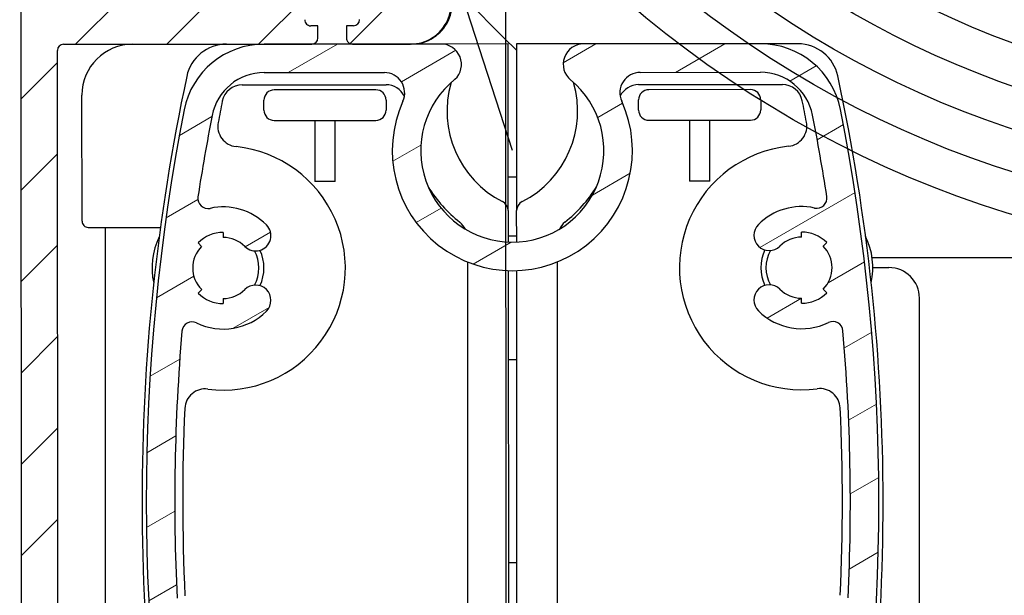
# Model space of a CAD drawing. Units: millimetres. Extents: x -988 to 4344, y -452 to 4060.
# Drawn here: x 264 to 312, y 1547 to 1576 of the extents above; entities that cross this region are included whole.
import ezdxf

# ---------------------------------------------------------------- set-up
doc = ezdxf.new("R2010")
doc.units = ezdxf.units.MM
doc.layers.add('Storama Schraffur', color=8, linetype='Continuous', lineweight=9)
doc.layers.add('Storama Stoff', color=71, linetype='Continuous')
doc.layers.add('Storama Volllinie', color=7, linetype='Continuous')

msp = doc.modelspace()

# ---------------------------------------------------------------- hatches: boundary and pattern name
at = {"layer": 'Storama Schraffur'}
h = msp.add_hatch(dxfattribs=at)
h.set_pattern_fill('ANSI31', color=256, scale=25.4, angle=0.0341786060748256, style=0)
h.set_pattern_definition([(45.03417860607481, (-2066.429062415174, 1017.585024875776), (-2.24640287700992, 2.243724384625159), [])])
edge = h.paths.add_edge_path()
edge.add_ellipse((264.3836884611917, 1670.176441044185), major_axis=(-0.0001789587522937, 0.2999999466229304), ratio=1, start_angle=0, end_angle=90.00000000000325)
edge.add_line((264.083688514569, 1670.176262085433), (264.1698273273456, 1525.776287777596))
edge.add_ellipse((264.4698272739683, 1525.776466736349), major_axis=(-0.2999999466229368, -0.0001789587523054), ratio=1, start_angle=1.008e-12, end_angle=89.99999999999594)
edge.add_line((264.4700062327206, 1525.476466789726), (266.6700058412886, 1525.477779153907))
edge.add_ellipse((266.6697075767014, 1525.977779064945), major_axis=(0.0002982645871758, -0.4999999110382273), ratio=1, start_angle=0, end_angle=90.00000000000102)
edge.add_line((267.1697074877397, 1525.978077329533), (267.1685144293909, 1527.978076973685))
edge.add_ellipse((266.6685145183527, 1527.977778709098), major_axis=(0.4999999110382263, 0.0002982645871753), ratio=1, start_angle=0, end_angle=90.00000000000006)
edge.add_line((266.6682162537655, 1528.477778620137), (266.4682162893504, 1528.477659314302))
edge.add_ellipse((266.4679180247628, 1528.97765922534), major_axis=(0.0002982645871755, -0.4999999110382274), ratio=1, start_angle=270.000000000001, end_angle=360.000000000001, ccw=False)
edge.add_line((265.967918113725, 1528.977360960753), (265.9409549950445, 1574.177352918608))
edge.add_ellipse((266.2409549416671, 1574.177531877361), major_axis=(-0.2999999466229385, -0.0001789587522966), ratio=1, start_angle=270.00000000000273, end_angle=359.9999999999959, ccw=False)
edge.add_line((266.2407759829148, 1574.477531823984), (276.0901903681643, 1574.48340728806))
edge.add_line((276.0901903681643, 1574.48340728806), (278.4407738122478, 1574.484809479911))
edge.add_ellipse((278.4405948534955, 1574.784809426534), major_axis=(0.0001789587523033, -0.2999999466229393), ratio=1, start_angle=0, end_angle=90.00000000000142)
edge.add_line((278.7405948001183, 1574.784988385286), (278.7402368826136, 1575.384988278532))
edge.add_line((278.7402368826136, 1575.384988278532), (278.3902369448869, 1575.384779493321))
edge.add_ellipse((278.3900579861346, 1575.684779439944), major_axis=(0.0001789587523077, -0.2999999466229393), ratio=1, start_angle=270.00000000000057, end_angle=360.00000000000057, ccw=False)
edge.add_line((278.0900580395115, 1575.684600481192), (278.0895211632545, 1576.584600321061))
edge.add_ellipse((278.3895211098776, 1576.584779279813), major_axis=(-0.2999999466229349, -0.0001789587523055), ratio=1, start_angle=269.9999999999993, end_angle=360.0000000000078, ccw=False)
edge.add_line((278.3893421511253, 1576.884779226436), (280.4893417774858, 1576.886031937702))
edge.add_ellipse((280.4895207362381, 1576.586031991079), major_axis=(-0.0001789587523077, 0.2999999466229393), ratio=1, start_angle=270.00000000000057, end_angle=359.99999999999886, ccw=False)
edge.add_line((280.7895206828608, 1576.586210949831), (280.7900575591177, 1575.686211109962))
edge.add_ellipse((280.490057612495, 1575.68603215121), major_axis=(0.2999999466229349, 0.0001789587523055), ratio=1, start_angle=269.9999999999993, end_angle=359.9999999999942, ccw=False)
edge.add_line((280.4902365712473, 1575.386032204587), (280.1402366335207, 1575.385823419376))
edge.add_line((280.1402366335207, 1575.385823419376), (280.1405945510254, 1574.78582352613))
edge.add_ellipse((280.440594497648, 1574.786002484883), major_axis=(-0.2999999466229304, -0.0001789587522966), ratio=1, start_angle=2.691e-12, end_angle=90.0000000000027)
edge.add_line((280.4407734564003, 1574.48600253826), (283.2939818373741, 1574.487704560602))
edge.add_ellipse((283.2927887790258, 1576.487704204755), major_axis=(0.0011930583487032, -1.999999644152913), ratio=1, start_angle=0, end_angle=129.9999999986557)
edge.add_line((284.8241105095749, 1577.774193131076), (284.2773527158881, 1578.42500486656))
edge.add_ellipse((284.0476544563059, 1578.232031527612), major_axis=(0.22969825958239, 0.1929733389482182), ratio=1, start_angle=1.527e-13, end_angle=89.99999999999777)
edge.add_line((283.8546811173575, 1578.461729787195), (283.4718506847202, 1578.140107555614))
edge.add_ellipse((283.6648240236686, 1577.910409296031), major_axis=(-0.1929733389482138, 0.2296982595823879), ratio=1, start_angle=0, end_angle=90.00000000000276)
edge.add_line((283.4351257640859, 1577.717435957083), (283.9818835577728, 1577.0666242216))
edge.add_line((283.9818835577728, 1577.0666242216), (282.7568261733334, 1576.037433080543))
edge.add_line((282.7568261733334, 1576.037433080543), (279.2189816259496, 1580.248567839553))
edge.add_line((279.2189816259496, 1580.248567839553), (280.444039010389, 1581.277758980611))
edge.add_line((280.444039010389, 1581.27775898061), (280.9907968040758, 1580.626947245127))
edge.add_ellipse((281.220495063658, 1580.819920584075), major_axis=(-0.2296982595823945, -0.1929733389482538), ratio=1, start_angle=1.8123e-12, end_angle=89.99999999998877)
edge.add_line((281.4134684026059, 1580.590222324493), (281.7962988352432, 1580.911844556073))
edge.add_ellipse((281.6033254962952, 1581.141542815655), major_axis=(0.192973338948216, -0.2296982595823879), ratio=1, start_angle=4.58e-13, end_angle=90.00000000000239)
edge.add_line((281.8330237558774, 1581.334516154604), (281.6078881937709, 1581.60249745745))
edge.add_ellipse((280.0765664632224, 1580.316008531129), major_axis=(1.531321730549269, 1.286488926321398), ratio=1, start_angle=0, end_angle=180.000001207418)
edge.add_line((278.5452447597836, 1579.029519572537), (278.6411036075047, 1578.915417745797))
edge.add_ellipse((278.4114053479266, 1578.722444406844), major_axis=(0.2296982595778551, 0.1929733389535891), ratio=1, start_angle=270.000000000001, end_angle=359.99999999999864, ccw=False)
edge.add_line((278.6043786868801, 1578.492746147266), (276.0581002279697, 1576.353575145167))
edge.add_ellipse((275.8651268890158, 1576.583273404744), major_axis=(0.1929733389535891, -0.2296982595778638), ratio=1, start_angle=320.00000000000057, end_angle=360.00000000000074, ccw=False)
edge.add_line((275.8653058477681, 1576.283273458122), (271.5953071090719, 1576.280726278846))
edge.add_ellipse((271.5951281503201, 1576.580726225469), major_axis=(0.0001789587523088, -0.2999999466229215), ratio=1, start_angle=220.2566125763099, end_angle=360.00000000000034, ccw=False)
edge.add_ellipse((269.1377928210648, 1579.479260868973), major_axis=(2.263335171682474, -2.669702961122283), ratio=1, start_angle=2.045e-13, end_angle=45.27216678919796)
edge.add_ellipse((271.7549255506374, 1579.276181387487), major_axis=(0.872377576524141, -0.0676931604954634), ratio=1, start_angle=0, end_angle=180.000000000001)
edge.add_ellipse((269.1377928210648, 1579.479260868972), major_axis=(1.744755153048371, -0.1353863209898164), ratio=1, start_angle=98.94244126894199, end_angle=360.00000000001705, ccw=False)
edge.add_ellipse((268.9315910926116, 1582.09614945032), major_axis=(0.0687339094843422, -0.8722961937822502), ratio=1, start_angle=0, end_angle=179.9999999999998)
edge.add_ellipse((269.1377928210648, 1579.479260868973), major_axis=(-0.2749356379375779, 3.489184775129041), ratio=1, start_angle=0, end_angle=45.27216678915499)
edge.add_ellipse((266.2363284965237, 1581.933136329019), major_axis=(0.2290629729900694, -0.1937270100036376), ratio=1, start_angle=220.256612576354, end_angle=360.0000000000119, ccw=False)
edge.add_line((265.936328549901, 1581.932957370267), (265.920494044364, 1608.477346815831))
edge.add_ellipse((333.920481945563, 1608.517910799687), major_axis=(-67.99998790119913, -0.0405639838558568), ratio=1, start_angle=297.71226273054106, end_angle=360, ccw=False)
edge.add_line((302.2624323757639, 1668.699036557155), (376.6289574524711, 1668.743398366851))
edge.add_ellipse((376.6291364112234, 1668.443398420228), major_axis=(-0.0001789587523232, 0.2999999466229304), ratio=1, start_angle=220.256612576348, end_angle=360.000000000001, ccw=False)
edge.add_ellipse((379.0864717404811, 1665.544863776726), major_axis=(-2.263335171684449, 2.6697029611208), ratio=1, start_angle=0, end_angle=45.27215374117002)
edge.add_ellipse((376.4693390571559, 1665.747943854213), major_axis=(-0.872377561108323, 0.0676933591623008), ratio=1, start_angle=0, end_angle=180.0000000000021)
edge.add_ellipse((379.0864717404806, 1665.544863776726), major_axis=(-1.744755122216659, 0.1353867183246013), ratio=1, start_angle=98.9424543169489, end_angle=359.99999999999983, ccw=False)
edge.add_ellipse((379.2926734689328, 1662.927975195379), major_axis=(-0.0687339094840667, 0.8722961937822651), ratio=1, start_angle=9.945e-13, end_angle=179.9999999999998)
edge.add_ellipse((379.0864717404801, 1665.54486377673), major_axis=(0.2749356379369618, -3.489184775132862), ratio=1, start_angle=0, end_angle=8.485447197043014)
edge.add_ellipse((379.9069749004937, 1661.98828191145), major_axis=(-0.033719307945726, 0.1461608985729816), ratio=1, start_angle=254.700137641904, end_angle=360.0000000000124, ccw=False)
edge.add_ellipse((380.9561223715844, 1661.945978437547), major_axis=(-0.8992692609347527, 0.0362601204885771), ratio=1, start_angle=0, end_angle=174.9863412099692)
edge.add_ellipse((389.089243821906, 1660.900829895814), major_axis=(-7.240461778944697, 0.9304371164207305), ratio=1, start_angle=301.34226730483545, end_angle=359.99999999999983, ccw=False)
edge.add_ellipse((386.5858924043715, 1666.518278754531), major_axis=(-0.4681063626286214, 1.050417266264493), ratio=1, start_angle=179.9999999999983, end_angle=359.99999999999903, ccw=False)
edge.add_ellipse((389.089243821906, 1660.900829895814), major_axis=(-2.035245054906186, 4.567031592452615), ratio=1, start_angle=8.27e-14, end_angle=45.20501243409378)
edge.add_ellipse((385.5363270917448, 1662.24871071715), major_axis=(-1.121973704262028, 0.4256465751589785), ratio=1, start_angle=-1.374e-12, end_angle=110.8095735776854)
edge.add_line((385.537042926754, 1661.048710930658), (388.7891543959071, 1661.050650910373))
edge.add_ellipse((388.7889754371544, 1661.350650856996), major_axis=(0.0001789587522877, -0.2999999466229126), ratio=1, start_angle=1.0178e-12, end_angle=90.00000000001795)
edge.add_line((389.0889753837775, 1661.350829815748), (389.0836662741256, 1670.250828232226))
edge.add_ellipse((388.7836663275029, 1670.250649273474), major_axis=(0.2999999466229482, 0.0001789587522877), ratio=1, start_angle=4.3873e-12, end_angle=89.99999999998573)
edge.add_line((388.7834873687507, 1670.550649220097), (264.3835095024394, 1670.476440990807))
edge = h.paths.add_edge_path(flags=0)
edge.add_line((271.5401878133643, 1668.680709838711), (297.4702944561587, 1668.69617790657))
edge.add_ellipse((297.470473414911, 1668.396177959947), major_axis=(-0.0001789587523011, 0.2999999466229482), ratio=1, start_angle=211.2961672929007, end_angle=360.000000000001, ccw=False)
edge.add_ellipse((333.9204819455626, 1608.517910799687), major_axis=(-36.29401705334507, 59.62201209395326), ratio=1, start_angle=0, end_angle=43.66787259455138)
edge.add_ellipse((266.2096456852061, 1626.663231213588), major_axis=(0.2897753334965328, -0.0776547235972971), ratio=1, start_angle=195.035960112558, end_angle=360.00000000000466, ccw=False)
edge.add_line((265.9096457385835, 1626.663052254836), (265.8879567219452, 1663.021731279538))
edge.add_ellipse((266.1879566685679, 1663.02191023829), major_axis=(-0.2999999466229393, -0.0001789587522877), ratio=1, start_angle=220.2566125763538, end_angle=360.0000000000044, ccw=False)
edge.add_ellipse((269.0864913120709, 1665.479245567547), major_axis=(-2.669702961120758, -2.263335171684413), ratio=1, start_angle=1.1495e-12, end_angle=45.27216678915651)
edge.add_ellipse((268.883411830584, 1662.862112837975), major_axis=(-0.0676931604954811, -0.8723775765241413), ratio=1, start_angle=5.089e-13, end_angle=179.9999999999999)
edge.add_ellipse((269.0864913120704, 1665.479245567547), major_axis=(-0.1353863209909666, -1.744755153048283), ratio=1, start_angle=98.94244126898337, end_angle=359.9999999999996, ccw=False)
edge.add_ellipse((271.7033798934173, 1665.685447296), major_axis=(-0.8722961937822397, -0.0687339094844042), ratio=1, start_angle=0, end_angle=179.9999991462301)
edge.add_ellipse((269.0864913120704, 1665.479245567547), major_axis=(3.489184775129039, 0.2749356379374749), ratio=1, start_angle=0, end_angle=45.27216678915499)
edge.add_ellipse((271.5403667721167, 1668.380709892088), major_axis=(-0.1937270100036386, -0.2290629729900693), ratio=1, start_angle=220.2566125763541, end_angle=359.9999999999986, ccw=False)
h = msp.add_hatch(dxfattribs=at)
h.set_pattern_fill('ANSI31', color=256, scale=25.4, angle=-14.96582139392517, style=0)
h.set_pattern_definition([(30.03417860607483, (-2066.429062415174, 1017.585024875776), (-1.589139952452023, 2.748683177727251), [])])
edge = h.paths.add_edge_path()
edge.add_line((300.491353751241, 1574.497963296495), (291.7939699748801, 1574.492775052408))
edge.add_ellipse((291.7945665040545, 1573.492775230332), major_axis=(-0.0005965291743592, 0.999999822076457), ratio=1, start_angle=4.97e-14, end_angle=140.4355947507498)
edge.add_ellipse((288.2938978725764, 1569.250686224596), major_axis=(2.864183425754743, 3.470800095602138), ratio=1, start_angle=78.36829543964069, end_angle=359.9999999999998, ccw=False)
edge.add_ellipse((284.7913692116094, 1573.48859761809), major_axis=(0.6804819771257903, -0.7327648182104376), ratio=1, start_angle=8.707e-13, end_angle=137.1528606801784)
edge.add_line((284.7907726824351, 1574.488597440167), (283.2939818373745, 1574.4877045606))
edge.add_line((283.2939818373745, 1574.487704560601), (280.4407734564008, 1574.486002538258))
edge.add_line((280.4407734564003, 1574.486002538258), (278.4407738122474, 1574.484809479909))
edge.add_line((278.4407738122478, 1574.484809479909), (276.0901903681643, 1574.483407288059))
edge.add_ellipse((276.0925764848618, 1570.483407999753), major_axis=(-0.002386116697428, 3.999999288305808), ratio=1, start_angle=4.97e-14, end_angle=78.88911819999724)
edge.add_ellipse((370.3041793763945, 1552.039604687854), major_axis=(-98.13708634534686, 19.21229511656147), ratio=1, start_angle=0, end_angle=22.22176360000657)
edge.add_ellipse((276.114648064313, 1533.483414582924), major_axis=(-3.924563804670101, -0.773174587705375), ratio=1, start_angle=0, end_angle=78.88911819999726)
edge.add_line((276.1170341810105, 1529.483415294618), (286.045640076649, 1529.489337998749))
edge.add_ellipse((286.0451795703236, 1530.261314061535), major_axis=(0.0004605063252915, -0.7719760627850571), ratio=1, start_angle=2.48e-14, end_angle=145.1100878421316)
edge.add_ellipse((288.3152118599761, 1533.520692581805), major_axis=(-1.828838583331788, -2.625899738397672), ratio=1, start_angle=309.77658598027756, end_angle=360.0000000000009, ccw=False)
edge.add_ellipse((285.6251636731487, 1533.289087848373), major_axis=(-0.4981570716346581, -0.0428897654503294), ratio=1, start_angle=265.11332617759103, end_angle=359.9999999999986, ccw=False)
edge.add_line((285.6248654085615, 1533.789087759411), (291.0052361856362, 1533.792297308119))
edge.add_ellipse((291.0055344502232, 1533.292297397081), major_axis=(-0.0002982645871774, 0.4999999110382307), ratio=1, start_angle=265.11332617759024, end_angle=359.99999999999926, ccw=False)
edge.add_ellipse((288.3152118599761, 1533.520692581805), major_axis=(3.188530477330193, -0.2706905893017713), ratio=1, start_angle=309.6857219785241, end_angle=359.99999999999926, ccw=False)
edge.add_ellipse((290.5828348482271, 1530.262044705283), major_axis=(-0.4398160455801369, 0.632029940786236), ratio=1, start_angle=0, end_angle=145.2009518438849)
edge.add_line((290.5832941756914, 1529.492044842284), (300.5181975640872, 1529.497971303054))
edge.add_ellipse((300.5158114473897, 1533.49797059136), major_axis=(0.0023861166974258, -3.99999928830581), ratio=1, start_angle=0, end_angle=78.8891181999973)
edge.add_ellipse((206.3042085558561, 1551.941773903259), major_axis=(98.13708634534748, -19.21229511656146), ratio=1, start_angle=1.27e-14, end_angle=22.22176360000646)
edge.add_ellipse((300.4937398679385, 1570.497964008189), major_axis=(3.924563804670107, 0.7731745877053925), ratio=1, start_angle=0, end_angle=78.889118199997)
edge = h.paths.add_edge_path(flags=0)
edge.add_line((292.7995305305564, 1533.097533992377), (299.0317712921415, 1539.337214620255))
edge.add_ellipse((299.3855355247416, 1538.983872197479), major_axis=(-0.3537642325999852, 0.3533424227756188), ratio=1, start_angle=258.4630409671845, end_angle=360.0000000000001, ccw=False)
edge.add_ellipse((300.4279262813212, 1539.673742845209), major_axis=(-0.6254344539474171, -0.4139223886376488), ratio=1, start_angle=0, end_angle=168.0246067057596)
edge.add_ellipse((302.5210515233372, 1540.499168021245), major_axis=(-1.395416828010878, -0.5502834506906673), ratio=1, start_angle=313.34235232705595, end_angle=359.9999999999996, ccw=False)
edge.add_line((301.1630964052934, 1541.136316275091), (300.9367705522861, 1541.242507650731))
edge.add_ellipse((302.5210515233372, 1540.499168021245), major_axis=(-1.584280971051044, 0.7433396294867854), ratio=1, start_angle=315.00000000000006, end_angle=360.0000000000012, ccw=False)
edge.add_line((301.926416198137, 1542.145044331915), (302.011364101737, 1541.909919144676))
edge.add_ellipse((302.5210515233372, 1540.499168021245), major_axis=(-0.5096874216001726, 1.410751123431258), ratio=1, start_angle=272.66999999999956, end_angle=360.0000000000004, ccw=False)
edge.add_line((303.9065281527863, 1541.074019749302), (304.137440924361, 1541.169828370645))
edge.add_ellipse((302.5210515233372, 1540.499168021245), major_axis=(1.616389401024002, 0.6706603494000094), ratio=1, start_angle=315.0000000000006, end_angle=360.0000000000011, ccw=False)
edge.add_line((304.1382399107728, 1539.830436595677), (303.9072129982821, 1539.925969656472))
edge.add_ellipse((302.5210515233372, 1540.499168021245), major_axis=(1.386161474944985, -0.5731983647729516), ratio=1, start_angle=310.20232162299783, end_angle=360.00000000000045, ccw=False)
edge.add_ellipse((303.2064912789915, 1538.356115912367), major_axis=(-0.2284799185515315, 0.7143507029594668), ratio=1, start_angle=2.036e-13, end_angle=165.4612877549214)
edge.add_ellipse((303.2762199767237, 1537.108062264195), major_axis=(-0.0278914790921598, 0.4992214592683805), ratio=1, start_angle=258.1051513975372, end_angle=360, ccw=False)
edge.add_ellipse((206.3042085559075, 1551.94177390325), major_axis=(97.46626224355386, -14.90931669328055), ratio=1, start_angle=357.62035742473626, end_angle=360, ccw=False)
edge.add_ellipse((300.5158114473897, 1533.49797059136), major_axis=(2.551564244979009, -0.4995196730306464), ratio=1, start_angle=281.11088180000445, end_angle=360.00000000000716, ccw=False)
edge.add_line((300.5173624232431, 1530.897971053962), (292.7296135033553, 1530.893325433702))
edge.add_ellipse((292.729315238768, 1531.39332534474), major_axis=(0.0002982645871907, -0.4999999110382175), ratio=1, start_angle=244.23418356661068, end_angle=359.9999999999998, ccw=False)
edge.add_ellipse((288.3152118599761, 1533.520692581805), major_axis=(3.963684666670411, -1.910288947568252), ratio=1, start_angle=5.783e-13, end_angle=16.61356066688779)
edge.add_ellipse((293.1532947631565, 1532.744191569602), major_axis=(-0.4936819288959012, 0.0792347971635482), ratio=1, start_angle=324.1522557664914, end_angle=360.0000000000032, ccw=False)
edge = h.paths.add_edge_path(flags=0)
edge.add_ellipse((288.3152118599761, 1533.520692581805), major_axis=(-4.34356600326893, -0.7024488417295429), ratio=1, start_angle=0, end_angle=16.61356066688742)
edge.add_ellipse((283.9036496954669, 1531.388060576824), major_axis=(0.4501594045417555, 0.2176155107123659), ratio=1, start_angle=244.2341835666133, end_angle=359.9999999999994, ccw=False)
edge.add_line((283.9039479600542, 1530.888060665785), (276.1161990401664, 1530.883415045525))
edge.add_ellipse((276.114648064313, 1533.483414582924), major_axis=(0.0015509758533089, -2.599999537398833), ratio=1, start_angle=281.11088180000434, end_angle=360.00000000000017, ccw=False)
edge.add_ellipse((370.3041793763963, 1552.039604687854), major_axis=(-96.74049778511915, -19.05875358693867), ratio=1, start_angle=357.6083912870705, end_angle=360, ccw=False)
edge.add_ellipse((273.3468144061866, 1537.110459433226), major_axis=(-0.4941761721213746, -0.0760914640908277), ratio=1, start_angle=260.994091438031, end_angle=360.0000000000397, ccw=False)
edge.add_ellipse((273.35232214284, 1538.360447299102), major_axis=(-0.0033046419921333, -0.7499927195255323), ratio=1, start_angle=0, end_angle=160.8154148404097)
edge.add_ellipse((274.1010565799243, 1540.48221466211), major_axis=(-0.4991562913895024, -1.414511575338388), ratio=1, start_angle=311.97122063449046, end_angle=360.0000000000001, ccw=False)
edge.add_line((272.7155799504752, 1539.907362934053), (272.4846671789005, 1539.81155431271))
edge.add_ellipse((274.1010565799243, 1540.48221466211), major_axis=(-1.616389401023978, -0.6706603494000051), ratio=1, start_angle=315.00000000000006, end_angle=360, ccw=False)
edge.add_line((272.4838681924887, 1541.150946087678), (272.7148951049794, 1541.055413026883))
edge.add_ellipse((274.1010565799243, 1540.48221466211), major_axis=(-1.386161474944971, 0.5731983647729361), ratio=1, start_angle=272.6699999999994, end_angle=359.99999999999983, ccw=False)
edge.add_line((274.6090605306766, 1541.893572868243), (274.693727855802, 1542.128799235932))
edge.add_ellipse((274.1010565799243, 1540.48221466211), major_axis=(0.592671275877711, 1.646584573822268), ratio=1, start_angle=314.99999999999983, end_angle=359.9999999999998, ccw=False)
edge.add_line((275.6844495760589, 1541.227443901869), (275.4582505766111, 1541.120982581903))
edge.add_ellipse((274.1010565799243, 1540.48221466211), major_axis=(1.357193996686725, 0.638767919793669), ratio=1, start_angle=315.0012206344895, end_angle=360.0000000000001, ccw=False)
edge.add_ellipse((276.2181101224874, 1539.720253837709), major_axis=(-0.705684514187701, 0.253986941466819), ratio=1, start_angle=3.0295e-12, end_angle=163.6017508060088)
edge.add_ellipse((277.2269026332835, 1538.982122636525), major_axis=(-0.4035170043183412, 0.2952524804738369), ratio=1, start_angle=261.2270285594985, end_angle=359.9999999999959, ccw=False)
edge.add_line((277.5802450560592, 1539.335886869125), (283.8314012336571, 1533.09218424066))
edge.add_ellipse((283.4780588108814, 1532.73842000806), major_axis=(0.3533424227756289, 0.3537642325999919), ratio=1, start_angle=324.15225576649925, end_angle=360.00000000000074, ccw=False)
edge = h.paths.add_edge_path(flags=0)
edge.add_ellipse((288.2938978725764, 1569.250686224596), major_axis=(-5.378514264128086, 2.425197787927986), ratio=1, start_angle=0, end_angle=228.6100390938621)
edge.add_ellipse((294.5806364381341, 1572.094436953532), major_axis=(-0.9111215312403013, -0.4121377868023372), ratio=1, start_angle=245.6949804530689, end_angle=360.0000000000005, ccw=False)
edge.add_line((294.5800399089598, 1573.094436775609), (300.4921888920847, 1573.097963545588))
edge.add_ellipse((300.4937398679385, 1570.497964008189), major_axis=(-0.0015509758533222, 2.599999537398797), ratio=1, start_angle=281.11088180000337, end_angle=360.00000000000017, ccw=False)
edge.add_ellipse((206.3042085558488, 1551.941773903258), major_axis=(96.74049778512506, 19.05875358693964), ratio=1, start_angle=357.63653430337496, end_angle=360, ccw=False)
edge.add_ellipse((303.2542288086873, 1566.918541677905), major_axis=(0.4941387372722496, 0.076334188453884), ratio=1, start_angle=248.8967721777925, end_angle=360.0000000000008, ccw=False)
edge.add_ellipse((302.5073313523272, 1563.499163929003), major_axis=(0.6401978197373563, 2.930895213344128), ratio=1, start_angle=2.036e-13, end_angle=57.39146243526749)
edge.add_ellipse((300.9144032548197, 1565.08821398365), major_axis=(-0.5309760325023716, 0.5296833515488637), ratio=1, start_angle=2.7777e-12, end_angle=179.9999987925828)
edge.add_ellipse((302.5073313523272, 1563.499163929003), major_axis=(-1.061952065004738, 1.059366703097727), ratio=1, start_angle=314.96434928354563, end_angle=360.00000060370786, ccw=False)
edge.add_line((302.5064365585657, 1564.999163662118), (302.5062874262721, 1565.249163617637))
edge.add_ellipse((302.5073313523272, 1563.499163929003), major_axis=(-0.0010439260551289, 1.749999688633796), ratio=1, start_angle=315.00000000000006, end_angle=359.99999999999983, ccw=False)
edge.add_line((303.7440298320416, 1564.737338743104), (303.5673586206538, 1564.560456626804))
edge.add_ellipse((302.5073313523272, 1563.499163929003), major_axis=(1.060027268326851, 1.061292697799951), ratio=1, start_angle=269.9999999999995, end_angle=359.9999999999996, ccw=False)
edge.add_line((303.5686240501269, 1562.439136660677), (303.7455061664269, 1562.262465449289))
edge.add_ellipse((302.5073313523272, 1563.499163929003), major_axis=(1.238174814099947, -1.236698479714668), ratio=1, start_angle=315.00000000000006, end_angle=359.9999999999997, ccw=False)
edge.add_line((302.5083752783824, 1561.74916424037), (302.5082261460888, 1561.999164195889))
edge.add_ellipse((302.5073313523272, 1563.499163929003), major_axis=(0.0008947937615416, -1.49999973311468), ratio=1, start_angle=314.9643492835454, end_angle=359.99999999999994, ccw=False)
edge.add_ellipse((300.9163002175942, 1561.908214549447), major_axis=(0.530343711577552, 0.530316459852179), ratio=1, start_angle=0, end_angle=180.0000000000011)
edge.add_ellipse((302.5073313523272, 1563.499163929003), major_axis=(-2.121374846310208, -2.121265839408713), ratio=1, start_angle=4.294e-13, end_angle=71.02393478468429)
edge.add_ellipse((304.0428635433958, 1560.353986526981), major_axis=(-0.2193617415813129, 0.4493110574316323), ratio=1, start_angle=248.8967721777871, end_angle=360.00000000000074, ccw=False)
edge.add_ellipse((206.304208555857, 1551.94177390326), major_axis=(98.23681326984045, 8.45508832516807), ratio=1, start_angle=352.3654277070468, end_angle=360, ccw=False)
edge.add_ellipse((304.2940647503842, 1547.294400131366), major_axis=(0.4994386146510087, -0.0236869203460764), ratio=1, start_angle=317.74951604691626, end_angle=360.0000000000302, ccw=False)
edge.add_line((304.6478289829847, 1546.941057708591), (292.8606934029016, 1535.13985099165))
edge.add_ellipse((292.5069291703016, 1535.493193414425), major_axis=(0.3537642325999841, -0.3533424227756165), ratio=1, start_angle=314.9999999999993, end_angle=359.99999999999966, ccw=False)
edge.add_line((292.5072274348888, 1534.993193503387), (284.1214424892907, 1534.988191137127))
edge.add_ellipse((284.1211442247036, 1535.488191048165), major_axis=(0.0002982645871791, -0.4999999110382263), ratio=1, start_angle=314.9999999999985, end_angle=359.9999999999996, ccw=False)
edge.add_line((283.7678018019279, 1535.134426815565), (271.9665950849866, 1546.921562395648))
edge.add_ellipse((272.3199375077622, 1547.275326628248), major_axis=(-0.3533424227759739, -0.3537642326001631), ratio=1, start_angle=317.7495160469417, end_angle=359.9999999999997, ccw=False)
edge.add_ellipse((370.3041793763958, 1552.039604687854), major_axis=(-98.48365186796445, -4.788560822396995), ratio=1, start_angle=352.3654277070469, end_angle=360, ccw=False)
edge.add_ellipse((272.5555576901645, 1560.335203427076), major_axis=(-0.4982090809695813, 0.0422813391397758), ratio=1, start_angle=248.896772177812, end_angle=360.00000000000256, ccw=False)
edge.add_ellipse((274.0873364089138, 1563.482210569868), major_axis=(-1.31295318749962, -2.697434693821996), ratio=1, start_angle=1.018e-13, end_angle=71.02393478468387)
edge.add_ellipse((275.6802645064212, 1561.893160515222), major_axis=(0.5309760325023739, -0.5296833515488645), ratio=1, start_angle=0, end_angle=179.9999999999998)
edge.add_ellipse((274.0873364089138, 1563.482210569868), major_axis=(1.061952065004738, -1.059366703097723), ratio=1, start_angle=314.9643492835455, end_angle=359.99999999999943, ccw=False)
edge.add_line((274.0882312026753, 1561.982210836753), (274.0883803349689, 1561.732210881234))
edge.add_ellipse((274.0873364089138, 1563.482210569868), major_axis=(0.0010439260551378, -1.749999688633789), ratio=1, start_angle=314.99999999999983, end_angle=359.99999999999994, ccw=False)
edge.add_line((272.8506379291994, 1562.244035755768), (273.0273091405872, 1562.420917872068))
edge.add_ellipse((274.0873364089138, 1563.482210569868), major_axis=(-1.060027268326859, -1.061292697799951), ratio=1, start_angle=269.9999999999999, end_angle=360.00000000000114, ccw=False)
edge.add_line((273.0260437111141, 1564.542237838195), (272.8491615948141, 1564.718909049583))
edge.add_ellipse((274.0873364089138, 1563.482210569868), major_axis=(-1.238174814099949, 1.236698479714681), ratio=1, start_angle=315.00000000000045, end_angle=359.99999999999994, ccw=False)
edge.add_line((274.0862924828586, 1565.232210258502), (274.0864416151522, 1564.982210302983))
edge.add_ellipse((274.0873364089138, 1563.482210569868), major_axis=(-0.0008947937615438, 1.499999733114675), ratio=1, start_angle=314.9643492835453, end_angle=360.00000000000006, ccw=False)
edge.add_ellipse((275.6783675436468, 1565.073159949425), major_axis=(-0.530343711577552, -0.5303164598521743), ratio=1, start_angle=1.3411e-12, end_angle=180.0000012074182)
edge.add_ellipse((274.0873364089138, 1563.482210569868), major_axis=(2.121374846310209, 2.121265839408712), ratio=1, start_angle=3.018545389e-07, end_angle=57.39146243526676)
edge.add_ellipse((273.3363599676712, 1566.900694793131), major_axis=(0.1072823487490131, -0.4883548890374966), ratio=1, start_angle=248.89677217779519, end_angle=360.0000000000005, ccw=False)
edge.add_ellipse((370.3041793764372, 1552.039604687846), major_axis=(-97.46204886548745, 14.93683470317115), ratio=1, start_angle=357.63653430337587, end_angle=360, ccw=False)
edge.add_ellipse((276.0925764848618, 1570.483407999753), major_axis=(-2.551564244979038, 0.4995196730306308), ratio=1, start_angle=281.110881800004, end_angle=360.00000000000443, ccw=False)
edge.add_line((276.0910255090085, 1573.083407537152), (282.0031744921335, 1573.086934307131))
edge.add_ellipse((282.0037710213077, 1572.086934485055), major_axis=(-0.0005965291743548, 0.999999822076457), ratio=1, start_angle=245.69498045306779, end_angle=359.9999999999998, ccw=False)

# ---------------------------------------------------------------- linework, layer by layer
at = {"layer": 'Storama Stoff'}
for p, q in [((287.9127323475868, 1613.600460197391), (288.7947595470471, 729.6243831439295)), ((288.2938978725769, 1569.250686224596), (278.3549035979644, 1600.084359864215))]:
    msp.add_line(p, q, dxfattribs=at)
for radius in [52.28236174604102, 50.28236174604103, 48.28236174604103, 46.28236174604102, 44.28236174604102, 42.28236174604102]:
    msp.add_circle((328.1159433944066, 1616.124443034847), radius, dxfattribs=at)
at = {"layer": 'Storama Volllinie'}
for p, q in [((264.083688514569, 1670.176262085433), (264.1698273273452, 1525.776287777596)), ((278.7402368826136, 1575.384988278532), (278.3902369448869, 1575.384779493321)), ((278.7405948001183, 1574.784988385286), (278.7402368826136, 1575.384988278532)), ((280.4902365712473, 1575.386032204587), (280.1402366335207, 1575.385823419376)), ((280.1402366335207, 1575.385823419376), (280.1405945510254, 1574.78582352613)), ((300.491353751241, 1574.497963296495), (291.7939699748801, 1574.492775052408)), ((302.3326536083334, 1574.499061685774), (300.491353751241, 1574.497963296495)), ((265.967918113725, 1528.977360960753), (265.9409549950445, 1574.177352918608)), ((266.2407759829148, 1574.477531823984), (278.4407738122478, 1574.484809479911)), ((284.7907726824356, 1574.488597440167), (276.0901903681648, 1574.483407288059)), ((280.4407734564003, 1574.48600253826), (283.2939818373745, 1574.487704560602)), ((288.0807720970666, 1574.49056002115), (284.7907726824346, 1574.488597440167)), ((288.0856581336447, 1566.299785925415), (288.0807720970666, 1574.49056002115)), ((291.7939699748801, 1574.492775052408), (288.5007720223392, 1574.490810563403)), ((288.5007720223392, 1574.490810563403), (288.5056580589173, 1566.300036467668)), ((276.0910255090089, 1573.083407537152), (282.0031744921334, 1573.086934307131)), ((294.5800399089602, 1573.094436775609), (300.4921888920851, 1573.097963545588)), ((275.0214193661733, 1572.482769379015), (282.0872895521877, 1572.486984377473)), ((281.5874387734431, 1572.236686157366), (276.5874396630608, 1572.233703511495)), ((294.4966406839155, 1572.494386918775), (301.5625108699295, 1572.498601917233)), ((299.9967888376293, 1572.247667873715), (294.996789727247, 1572.244685227843)), ((267.1459656265989, 1565.778070248178), (267.1422671457183, 1571.97806914505)), ((276.088036281197, 1571.233405424831), (276.0877380166097, 1571.733405335869)), ((282.0877369490684, 1571.736984510915), (282.0880352136557, 1571.236984599877)), ((294.4973863453835, 1571.244387141179), (294.4970880807963, 1571.744387052217)), ((300.4970870132551, 1571.747966227264), (300.4973852778423, 1571.247966316225)), ((276.5883344568223, 1570.73370377838), (281.5883335672046, 1570.736686424252)), ((278.5883341009752, 1570.734896836729), (278.5901236884984, 1567.734897370499)), ((279.5901235105747, 1567.735493899674), (279.5883339230517, 1570.735493365903)), ((294.9976845210084, 1570.744685494728), (299.9976836313908, 1570.7476681406)), ((296.9976841651618, 1570.745878553077), (296.999473752685, 1567.745879086848)), ((297.9994735747614, 1567.746475616022), (297.9976839872383, 1570.746475082251)), ((279.5901235105747, 1567.735493899674), (278.5901236884984, 1567.7348973705)), ((288.5046792884313, 1567.940811728803), (288.0846793631587, 1567.940561186549)), ((297.9994735747614, 1567.746475616022), (296.999473752685, 1567.745879086848)), ((288.0856581336447, 1566.299785925415), (288.0865793666388, 1564.75546442394)), ((288.5065792919115, 1564.755714966193), (288.5056580589173, 1566.300036467668)), ((267.4461445319743, 1565.478249260307), (267.9961444341198, 1565.478577351353)), ((267.9961444341198, 1565.478577351353), (268.2961443807428, 1565.478756310105)), ((268.2961443807428, 1565.478756310105), (271.0015840527537, 1565.480370184086)), ((268.3200055477176, 1525.478763427047), (268.2961443807428, 1565.478756310105)), ((274.0862924828596, 1565.232210258502), (274.0864416151532, 1564.982210302983)), ((288.506409223037, 1565.040812244781), (288.0864092977644, 1565.040561702527)), ((302.5064365585657, 1564.999163662118), (302.5062874262721, 1565.249163617637)), ((273.0260437111146, 1564.542237838195), (272.8491615948145, 1564.718909049583)), ((303.7440298320416, 1564.737338743104), (303.5673586206538, 1564.560456626804)), ((305.9711340865324, 1564.001230277719), (351.965650645212, 1564.028667353589)), ((286.0871615529965, 1563.778911849145), (286.10192728987, 1539.02616733844)), ((290.5219265034485, 1539.028803997391), (290.507160766575, 1563.781548508096)), ((306.0073307295953, 1563.501251781118), (306.7973305890347, 1563.501723039166)), ((288.0874152019611, 1563.354300475111), (288.1027298733351, 1537.681342123445)), ((288.5227297986077, 1537.681592665698), (288.5074151272338, 1563.354551017364)), ((272.8506379291998, 1562.244035755768), (273.0273091405877, 1562.420917872068)), ((303.5686240501269, 1562.439136660677), (303.7455061664269, 1562.262465449289)), ((274.0882312026762, 1561.982210836754), (274.0883803349698, 1561.732210881235)), ((302.5083752783824, 1561.74916424037), (302.5082261460888, 1561.999164195889)), ((308.3199984307754, 1525.502624594022), (308.2982251159109, 1562.002618099812)), ((288.0900182992693, 1558.990562778983), (288.5100182245419, 1558.990813321236)), ((288.5159835162856, 1548.990815100472), (288.0959835910129, 1548.990564558218))]:
    msp.add_line(p, q, dxfattribs=at)
for centre, radius, start, end in [((328.4660089464401, 1616.01465838126), 57.85000000000006, 117.2475885618544, 226.303412166052), ((283.2927887790258, 1576.487704204756), 2.000000000000001, 270.0341786060748, 40.03417860473727), ((283.3395798820743, 1576.487732117018), 2.00000000000001, 270.0341786060748, 40.03417860607617), ((278.3900579861346, 1575.684779439944), 0.3000000000000024, 180.0341786060748, 270.0341786060748), ((280.490057612495, 1575.68603215121), 0.299999999999998, 270.0341786060748, 0.0341786060748255), ((278.4405948534955, 1574.784809426534), 0.3000000000000024, 270.0341786060748, 0.0341786060748255), ((280.440594497648, 1574.786002484883), 0.2999999999999936, 180.0341786060748, 270.0341786060748), ((300.4937398679385, 1570.497964008189), 3.99999999999998, 11.14506040607235, 90.03417860607482), ((302.3338466666821, 1572.499062041621), 1.999999999999991, 12.10869633024278, 90.03417860607482), ((266.2409549416671, 1574.177531877361), 0.3000000000000016, 90.03417860607482, 180.0341786060748), ((269.642266700909, 1571.979560467986), 2.499999999999995, 90.03417860607482, 180.0341786060748), ((276.0925764848618, 1570.483407999753), 3.999999999999941, 90.03417860607482, 168.9232968060772), ((274.2500835694207, 1572.482309254627), 1.999999999999953, 90.03417860607482, 167.9596608819069), ((284.7913692116099, 1573.48859761809), 0.9999999999999946, 312.8813179258906, 90.03417860607482), ((291.7945665040545, 1573.492775230332), 0.9999999999999905, 90.03417860607482, 230.4697733568203), ((276.0925764848622, 1570.483407999753), 2.599999999999989, 90.03417860607482, 168.9232968060772), ((282.0037710213077, 1572.086934485055), 0.9999999999999905, 335.7291590591391, 90.03417860607482), ((294.5806364381346, 1572.094436953532), 0.9999999999999936, 90.03417860607482, 204.3391981530106), ((300.4937398679385, 1570.497964008189), 2.599999999999983, 11.14506040607235, 90.03417860607482), ((370.0941794137593, 1552.039479416729), 100.0000000000002, 167.9596608819069, 192.1086963302428), ((288.2938978725769, 1569.250686224596), 4.499999999999972, 128.8380687964531, 50.46977335682033), ((290.0827353936098, 1571.199957597686), 4.999999999999995, 163.8236814603382, 242.99848681666), ((286.5027360305766, 1571.197822023242), 4.999999999999951, 297.0698703954897, 16.24467575179775), ((206.5142085184935, 1551.941899174384), 99.99999999999967, 347.9596608819069, 12.10869633024278), ((275.0220158953477, 1571.482769556938), 0.9999999999999891, 90.03417860607482, 168.6743677735703), ((276.587737927648, 1571.733703600456), 0.4999999999999984, 90.03417860607482, 180.0341786060748), ((281.5877370380302, 1571.736686246328), 0.4999999999999968, 0.0341786060748255, 90.03417860607482), ((282.0878860813621, 1571.486984555396), 1.000000000000001, 25.61344758447661, 90.03417860607482), ((294.4972372130899, 1571.494387096698), 0.9999999999999882, 90.03417860607482, 154.4549096277462), ((294.9970879918341, 1571.744685316805), 0.4999999999999936, 90.03417860607482, 180.0341786060748), ((299.9970871022164, 1571.747667962677), 0.4999999999999931, 0.0341786060748255, 90.03417860607482), ((301.5631073991039, 1571.498602095157), 0.9999999999999705, 11.3939894385793, 90.03417860607482), ((372.0941790582515, 1552.04067247501), 100.0000000003461, 168.6743677735587, 169.2869672084485), ((288.2938978725769, 1569.250686224596), 5.899999999999954, 155.7291590591391, 24.33919815301059), ((204.514208874156, 1551.940706115999), 100.0000000001875, 10.78139000370112, 11.39398943859329), ((370.304179376394, 1552.039604687854), 99.99999999999856, 168.9232968060772, 191.1450604060719), ((276.5880361922352, 1571.233703689418), 0.5000000000000017, 180.0341786060748, 270.0341786060748), ((281.5880353026174, 1571.23668633529), 0.5, 270.0341786060748, 0.0341786060748255), ((294.9973862564213, 1571.244685405767), 0.499999999999997, 180.0341786060748, 270.0341786060748), ((299.9973853668036, 1571.247668051638), 0.4999999999999964, 270.0341786060748, 0.0341786060748255), ((206.3042085558575, 1551.94177390326), 99.99999999999913, 348.9232968060773, 11.14506040607235), ((370.3041793764368, 1552.039604687847), 98.60000000004187, 168.9232968060772, 171.2867625026968), ((274.8196957519509, 1570.443794426482), 0.9999999999998005, 169.2869672084485, 263.9945672183949), ((301.7666669562436, 1570.459869083826), 0.9999999999997882, 276.0737899937548, 10.78139000370112), ((206.3042085558502, 1551.941773903258), 98.60000000000664, 8.781594709452769, 11.14506040607235), ((274.0873364089138, 1563.482210569868), 5.99999999999999, 262.6880392781066, 83.99456721839488), ((302.5073313523277, 1563.499163929003), 5.999999999999946, 96.07378999375477, 277.3803179340431), ((290.0827353936098, 1571.199957597686), 6.999999999999986, 212.2924593805092, 231.3519911525849), ((286.5027360305766, 1571.197822023242), 6.999999999999965, 308.7163660595649, 327.7758978316149), ((273.3363599676716, 1566.900694793131), 0.4999999999999265, 171.2867625026713, 282.3899903248862), ((303.2542288086873, 1566.918541677905), 0.4999999999999189, 257.6783668872366, 8.781594709452769), ((274.0873364089146, 1563.482210569868), 2.999999999999986, 44.99852788961384, 102.3899903248863), ((287.5856582226065, 1566.299487660828), 0.5000000000000081, 0.0341786060748255, 62.99848681663124), ((289.0056579699556, 1566.300334732255), 0.4999999999999986, 117.06987039549, 180.0341786060748), ((302.5073313523272, 1563.499163929003), 2.999999999999965, 77.67836688726332, 135.0698293225355), ((267.445965573222, 1565.77824920693), 0.2999999999999936, 180.0341786060748, 270.0341786060748), ((275.6783675436472, 1565.073159949425), 0.7499999999999934, 224.9985278896115, 44.99852909703636), ((285.0864616067274, 1564.951978064548), 0.9999999999999831, 25.7912726128549, 51.35199115258483), ((291.5064604644588, 1564.955807781848), 0.9999999999999925, 128.7163660595648, 154.2770845992503), ((300.9144032548202, 1565.08821398365), 0.7499999999999934, 135.0698293225381, 315.0698281151132), ((274.0873364089151, 1563.482210569868), 3.499999999999938, 154.0913737419903, 192.3149715714598), ((274.0873364089146, 1563.482210569868), 1.750000000000003, 90.03417860607482, 135.0341786060843), ((274.0873364089146, 1563.482210569868), 1.499999999999972, 44.99852788961384, 90.03417860607482), ((302.5073313523272, 1563.499163929003), 1.499999999999983, 90.03417860607482, 135.0698293225286), ((302.5073313523272, 1563.499163929003), 1.74999999999998, 45.03417860606532, 90.03417860607482), ((302.5073313523277, 1563.499163929003), 3.49999999999994, 347.7533856406535, 25.97698347020378), ((274.0873364089146, 1563.482210569868), 1.499999999999992, 135.0341786060843, 225.0341786060653), ((274.0873364089138, 1563.482210569868), 2.000000000000005, 334.2579657762568, 25.81039143590337), ((302.5073313523277, 1563.499163929003), 1.999999999999985, 154.2579657762568, 205.8103914358928), ((302.5073313523277, 1563.499163929003), 1.750000000000044, 151.2649460614976, 208.803411150652), ((302.5073313523272, 1563.499163929003), 1.499999999999986, 315.0341786060844, 45.03417860606532), ((274.0873364089151, 1563.482210569868), 1.750000000000044, 331.2649460614977, 28.80341115065202), ((306.7982253827963, 1562.001723306051), 1.500000000000009, 0.0341786060748255, 90.03417860607482), ((274.0873364089146, 1563.482210569868), 1.49999999999998, 270.0341786060748, 315.0698293225286), ((275.6802645064217, 1561.893160515222), 0.7499999999999956, 315.0698293225381, 135.0698293225381), ((300.9163002175947, 1561.908214549447), 0.7499999999999964, 44.99852788961153, 224.9985278896115), ((302.5073313523272, 1563.499163929003), 1.499999999999976, 224.9985278896208, 270.0341786060748), ((274.0873364089146, 1563.482210569868), 1.749999999999972, 225.0341786060653, 270.0341786060748), ((302.5073313523272, 1563.499163929003), 1.749999999999992, 270.0341786060748, 315.0341786060844), ((274.0873364089146, 1563.482210569868), 2.999999999999973, 244.0458945378454, 315.0698293225286), ((302.5073313523272, 1563.499163929003), 2.999999999999983, 224.9985278896138, 296.022462674304), ((272.5555576901649, 1560.335203427076), 0.5000000000000016, 64.04589453787393, 175.1491223600389), ((304.0428635433962, 1560.353986526982), 0.499999999999915, 4.919234852109482, 116.0224626743325), ((370.3041793763954, 1552.039604687854), 98.60000000000014, 175.1491223600389, 182.783694652989), ((206.3042085558584, 1551.94177390326), 98.5999999999983, 357.2846625591606, 4.919234852109482), ((273.1964347347211, 1556.539135299721), 0.9999999999998106, 82.6880392781066, 177.3956392880308), ((303.4065158849145, 1556.557156497694), 0.9999999999997887, 2.672717924131812, 97.38031793406927), ((204.5142088743343, 1551.940706116036), 100.0000000000059, 357.3956392880304, 2.672717924118796), ((372.0941790579185, 1552.040672475077), 100.0000000000065, 177.3956392880308, 182.6727179241188)]:
    msp.add_arc(centre, radius, start, end, dxfattribs=at)

doc.saveas('drawing.dxf')
